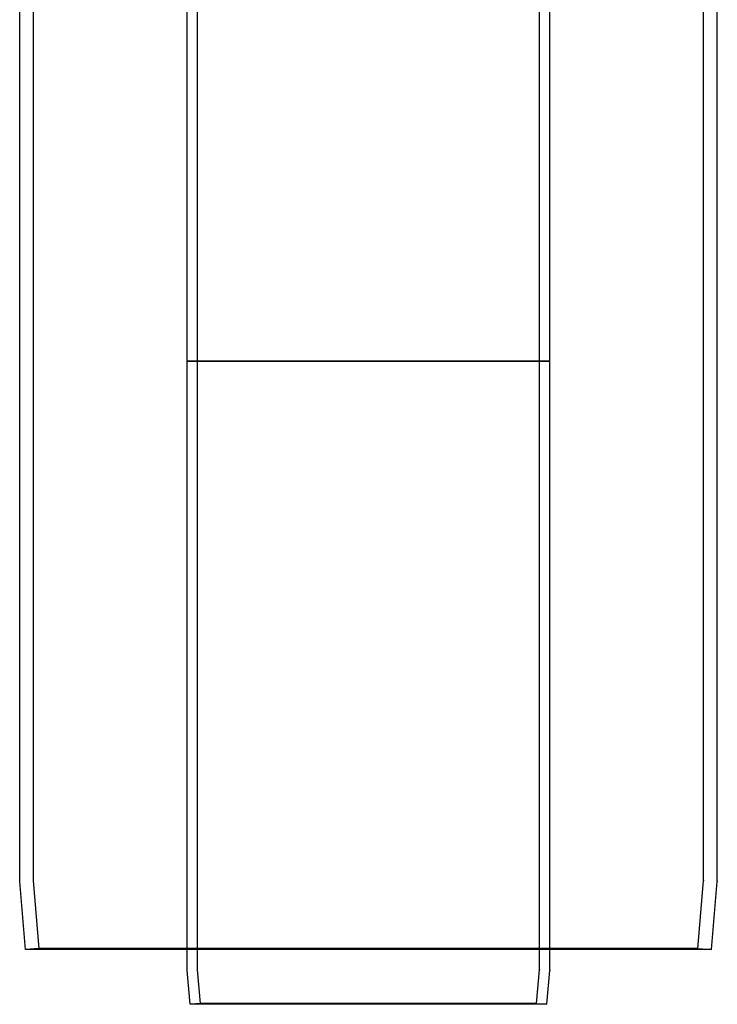
# Model space of a CAD drawing. Extents: x -135 to 516, y -381 to 408.
# Drawn here: x -51 to 51, y 0 to 144 of the extents above; entities that cross this region are included whole.
import ezdxf

# ---------------------------------------------------------------- set-up
doc = ezdxf.new("R2010")
doc.units = 0
doc.header["$LTSCALE"] = 20
doc.linetypes.add('VERDECKT', pattern=[9.525, 6.35, -3.175])
doc.layers.get('0').update_dxf_attribs({"linetype": 'CONTINUOUS'})
doc.layers.add('STEMPEL', color=3, linetype='CONTINUOUS')

# ---------------------------------------------------------------- blocks, each defined once
blk = doc.blocks.new('A$CA2900C20')
at = {"color": 1, "linetype": 'VERDECKT', "extrusion": (0, 1, -2e-16)}
for p, q in [((-26.5, 94), (-26.5, 157.88)), ((-25, 94), (-25, 157.88)), ((25, 94), (25, 157.88)), ((26.5, 94), (26.5, 157.88)), ((-49, 18.13), (-49, 148)), ((49, 18.13), (49, 148)), ((26.5, 94), (-26.5, 94)), ((-26.5, 94), (26.5, 94)), ((-26.5, 8), (-26.5, 94)), ((-25, 5.11), (-25, 94)), ((25, 5.11), (25, 94)), ((26.5, 8), (26.5, 94)), ((-48.13, 8.17), (-49, 18.04)), ((48.13, 8.17), (49, 18.04)), ((-48.13, 8.17), (-50.13, 8)), ((48.13, 8.17), (-48.13, 8.17)), ((48.13, 8.17), (50.13, 8)), ((-24.57, 0.13), (-25, 5.02)), ((24.57, 0.13), (25, 5.02)), ((-24.57, 0.13), (-26.06, 0)), ((24.57, 0.13), (-24.57, 0.13)), ((24.57, 0.13), (26.06, 0))]:
    blk.add_line(p, q, dxfattribs=at)
at = {"color": 3, "linetype": 'CONTINUOUS', "extrusion": (0, 1, -2e-16)}
for p, q in [((-51, 18.04), (-51, 148)), ((51, 18.04), (51, 148)), ((-50.13, 8), (-51, 17.96)), ((50.13, 8), (51, 17.96)), ((50.13, 8), (-50.13, 8)), ((-26.5, 5.04), (-26.5, 8)), ((26.5, 5.04), (26.5, 8)), ((-26.06, 0), (-26.5, 4.96)), ((26.06, 0), (26.5, 4.96)), ((26.06, 0), (-26.06, 0))]:
    blk.add_line(p, q, dxfattribs=at)
at = {"color": 3, "linetype": 'CONTINUOUS', "extrusion": (0, -2e-16, -1)}
for centre, start, end in [((50, 18.04), 355, 0), ((-50, 18.04), 180, 185), ((25.5, 5.04), 355, 0), ((-25.5, 5.04), 180, 185)]:
    blk.add_arc(centre, 1, start, end, dxfattribs=at)
at = {"color": 1, "linetype": 'VERDECKT', "extrusion": (0, -2e-16, -1)}
for centre, start, end in [((48, 18.13), 355, 0), ((-48, 18.13), 180, 185), ((24, 5.11), 355, 0), ((-24, 5.11), 180, 185)]:
    blk.add_arc(centre, 1, start, end, dxfattribs=at)

msp = doc.modelspace()

# ---------------------------------------------------------------- block references
at = {"layer": 'STEMPEL'}
msp.add_blockref('A$CA2900C20', (0, 0), dxfattribs=at)

doc.saveas('drawing.dxf')
